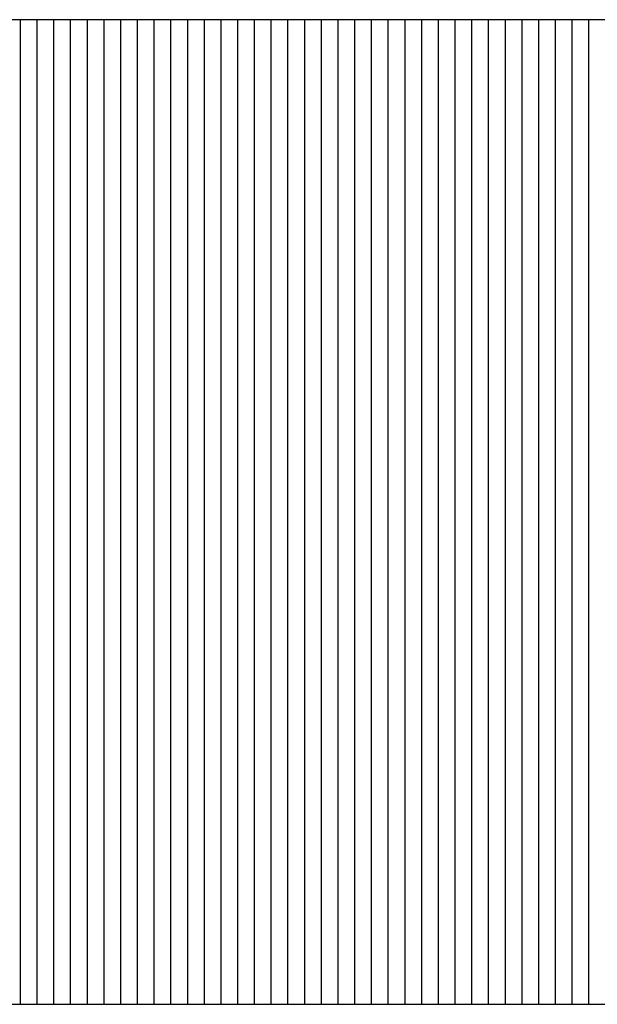
# Model space of a CAD drawing. Extents: x -123414 to 209764, y -13590 to 55552.
# Drawn here: x 60399 to 62990, y 3005 to 7424 of the extents above; entities that cross this region are included whole.
import ezdxf

# ---------------------------------------------------------------- set-up
doc = ezdxf.new("R2010")
doc.units = 0
for name, color, linetype in [('X-2387-1C$0$A-ROOF-3', 11, 'CONTINUOUS'), ('X-2387-1C$0$A-ROOF-OTLN', 11, 'CONTINUOUS'), ('X-2387-1C$0$A-ROOF-PATT', 11, 'CONTINUOUS'), ('X-XREF', 7, 'CONTINUOUS')]:
    doc.layers.add(name, color=color, linetype=linetype)

# ---------------------------------------------------------------- blocks, each defined once
blk = doc.blocks.new('X-2387-1C')
at = {"layer": 'X-2387-1C$0$A-ROOF-3'}
for p, q in [((71009.1, 7424), (43174.5, 7424)), ((43424.5, 3005.5), (70759.1, 3005.5))]:
    blk.add_line(p, q, dxfattribs=at)
at = {"layer": 'X-2387-1C$0$A-ROOF-OTLN'}
for p, q in [((71009.1, 7424), (43174.5, 7424)), ((43424.5, 3005.5), (70759.1, 3005.5))]:
    blk.add_line(p, q, dxfattribs=at)
at = {"layer": 'X-2387-1C$0$A-ROOF-PATT'}
for p, q in [((60402.5, 7186), (60402.5, 7424.4)), ((60477.5, 7186), (60477.5, 7424.4)), ((60552.5, 7186), (60552.5, 7424.4)), ((60627.5, 7186), (60627.5, 7424.4)), ((60702.5, 7186), (60702.5, 7424.4)), ((60777.5, 7186), (60777.5, 7424.4)), ((60852.5, 7186), (60852.5, 7424.4)), ((60927.5, 7186), (60927.5, 7424.4)), ((61002.5, 7186), (61002.5, 7424.4)), ((61077.5, 7186), (61077.5, 7424.4)), ((61152.5, 7186), (61152.5, 7424.4)), ((61227.5, 7186), (61227.5, 7424.4)), ((61302.5, 7186), (61302.5, 7424.4)), ((61377.5, 7186), (61377.5, 7424.4)), ((61452.5, 7186), (61452.5, 7424.4)), ((61527.5, 7186), (61527.5, 7424.4)), ((61602.5, 7186), (61602.5, 7424.4)), ((61677.5, 7186), (61677.5, 7424.4)), ((61752.5, 7186), (61752.5, 7424.4)), ((61827.5, 7186), (61827.5, 7424.4)), ((61902.5, 7186), (61902.5, 7424.4)), ((61977.5, 7186), (61977.5, 7424.4)), ((62052.5, 7186), (62052.5, 7424.4)), ((62127.5, 7186), (62127.5, 7424.4)), ((62202.5, 7186), (62202.5, 7424.4)), ((62277.5, 7186), (62277.5, 7424.4)), ((62352.5, 7186), (62352.5, 7424.4)), ((62427.5, 7186), (62427.5, 7424.4)), ((62502.5, 7186), (62502.5, 7424.4)), ((62577.5, 7186), (62577.5, 7424.4)), ((62652.5, 7186), (62652.5, 7424.4)), ((62727.5, 7186), (62727.5, 7424.4)), ((62802.5, 7186), (62802.5, 7424.4)), ((62877.5, 7186), (62877.5, 7424.4)), ((62952.5, 7186), (62952.5, 7424.4)), ((60402.5, 6945.1), (60402.5, 7186)), ((60477.5, 6945.1), (60477.5, 7186)), ((60552.5, 6945.1), (60552.5, 7186)), ((60627.5, 6945.1), (60627.5, 7186)), ((60702.5, 6945.1), (60702.5, 7186)), ((60777.5, 6945.1), (60777.5, 7186)), ((60852.5, 6945.1), (60852.5, 7186)), ((60927.5, 6945.1), (60927.5, 7186)), ((61002.5, 6945.1), (61002.5, 7186)), ((61077.5, 6945.1), (61077.5, 7186)), ((61152.5, 6945.1), (61152.5, 7186)), ((61227.5, 6945.1), (61227.5, 7186)), ((61302.5, 6945.1), (61302.5, 7186)), ((61377.5, 6945.1), (61377.5, 7186)), ((61452.5, 6945.1), (61452.5, 7186)), ((61527.5, 6945.1), (61527.5, 7186)), ((61602.5, 6945.1), (61602.5, 7186)), ((61677.5, 6945.1), (61677.5, 7186)), ((61752.5, 6945.1), (61752.5, 7186)), ((61827.5, 6945.1), (61827.5, 7186)), ((61902.5, 6945.1), (61902.5, 7186)), ((61977.5, 6945.1), (61977.5, 7186)), ((62052.5, 6945.1), (62052.5, 7186)), ((62127.5, 6945.1), (62127.5, 7186)), ((62202.5, 6945.1), (62202.5, 7186)), ((62277.5, 6945.1), (62277.5, 7186)), ((62352.5, 6945.1), (62352.5, 7186)), ((62427.5, 6945.1), (62427.5, 7186)), ((62502.5, 6945.1), (62502.5, 7186)), ((62577.5, 6945.1), (62577.5, 7186)), ((62652.5, 6945.1), (62652.5, 7186)), ((62727.5, 6945.1), (62727.5, 7186)), ((62802.5, 6945.1), (62802.5, 7186)), ((62877.5, 6945.1), (62877.5, 7186)), ((62952.5, 6945.1), (62952.5, 7186)), ((60402.5, 6702), (60402.5, 6945.1)), ((60477.5, 6702), (60477.5, 6945.1)), ((60552.5, 6702), (60552.5, 6945.1)), ((60627.5, 6702), (60627.5, 6945.1)), ((60702.5, 6702), (60702.5, 6945.1)), ((60777.5, 6702), (60777.5, 6945.1)), ((60852.5, 6702), (60852.5, 6945.1)), ((60927.5, 6702), (60927.5, 6945.1)), ((61002.5, 6702), (61002.5, 6945.1)), ((61077.5, 6702), (61077.5, 6945.1)), ((61152.5, 6702), (61152.5, 6945.1)), ((61227.5, 6702), (61227.5, 6945.1)), ((61302.5, 6702), (61302.5, 6945.1)), ((61377.5, 6702), (61377.5, 6945.1)), ((61452.5, 6702), (61452.5, 6945.1)), ((61527.5, 6702), (61527.5, 6945.1)), ((61602.5, 6702), (61602.5, 6945.1)), ((61677.5, 6702), (61677.5, 6945.1)), ((61752.5, 6702), (61752.5, 6945.1)), ((61827.5, 6702), (61827.5, 6945.1)), ((61902.5, 6702), (61902.5, 6945.1)), ((61977.5, 6702), (61977.5, 6945.1)), ((62052.5, 6702), (62052.5, 6945.1)), ((62127.5, 6702), (62127.5, 6945.1)), ((62202.5, 6702), (62202.5, 6945.1)), ((62277.5, 6702), (62277.5, 6945.1)), ((62352.5, 6702), (62352.5, 6945.1)), ((62427.5, 6702), (62427.5, 6945.1)), ((62502.5, 6702), (62502.5, 6945.1)), ((62577.5, 6702), (62577.5, 6945.1)), ((62652.5, 6702), (62652.5, 6945.1)), ((62727.5, 6702), (62727.5, 6945.1)), ((62802.5, 6702), (62802.5, 6945.1)), ((62877.5, 6702), (62877.5, 6945.1)), ((62952.5, 6702), (62952.5, 6945.1)), ((60402.5, 6457), (60402.5, 6702)), ((60477.5, 6457), (60477.5, 6702)), ((60552.5, 6457), (60552.5, 6702)), ((60627.5, 6457), (60627.5, 6702)), ((60702.5, 6457), (60702.5, 6702)), ((60777.5, 6457), (60777.5, 6702)), ((60852.5, 6457), (60852.5, 6702)), ((60927.5, 6457), (60927.5, 6702)), ((61002.5, 6457), (61002.5, 6702)), ((61077.5, 6457), (61077.5, 6702)), ((61152.5, 6457), (61152.5, 6702)), ((61227.5, 6457), (61227.5, 6702)), ((61302.5, 6457), (61302.5, 6702)), ((61377.5, 6457), (61377.5, 6702)), ((61452.5, 6457), (61452.5, 6702)), ((61527.5, 6457), (61527.5, 6702)), ((61602.5, 6457), (61602.5, 6702)), ((61677.5, 6457), (61677.5, 6702)), ((61752.5, 6457), (61752.5, 6702)), ((61827.5, 6457), (61827.5, 6702)), ((61902.5, 6457), (61902.5, 6702)), ((61977.5, 6457), (61977.5, 6702)), ((62052.5, 6457), (62052.5, 6702)), ((62127.5, 6457), (62127.5, 6702)), ((62202.5, 6457), (62202.5, 6702)), ((62277.5, 6457), (62277.5, 6702)), ((62352.5, 6457), (62352.5, 6702)), ((62427.5, 6457), (62427.5, 6702)), ((62502.5, 6457), (62502.5, 6702)), ((62577.5, 6457), (62577.5, 6702)), ((62652.5, 6457), (62652.5, 6702)), ((62727.5, 6457), (62727.5, 6702)), ((62802.5, 6457), (62802.5, 6702)), ((62877.5, 6457), (62877.5, 6702)), ((62952.5, 6457), (62952.5, 6702)), ((60402.5, 6210.5), (60402.5, 6457)), ((60477.5, 6210.5), (60477.5, 6457)), ((60552.5, 6210.5), (60552.5, 6457)), ((60627.5, 6210.5), (60627.5, 6457)), ((60702.5, 6210.5), (60702.5, 6457)), ((60777.5, 6210.5), (60777.5, 6457)), ((60852.5, 6210.5), (60852.5, 6457)), ((60927.5, 6210.5), (60927.5, 6457)), ((61002.5, 6210.5), (61002.5, 6457)), ((61077.5, 6210.5), (61077.5, 6457)), ((61152.5, 6210.5), (61152.5, 6457)), ((61227.5, 6210.5), (61227.5, 6457)), ((61302.5, 6210.5), (61302.5, 6457)), ((61377.5, 6210.5), (61377.5, 6457)), ((61452.5, 6210.5), (61452.5, 6457)), ((61527.5, 6210.5), (61527.5, 6457)), ((61602.5, 6210.5), (61602.5, 6457)), ((61677.5, 6210.5), (61677.5, 6457)), ((61752.5, 6210.5), (61752.5, 6457)), ((61827.5, 6210.5), (61827.5, 6457)), ((61902.5, 6210.5), (61902.5, 6457)), ((61977.5, 6210.5), (61977.5, 6457)), ((62052.5, 6210.5), (62052.5, 6457)), ((62127.5, 6210.5), (62127.5, 6457)), ((62202.5, 6210.5), (62202.5, 6457)), ((62277.5, 6210.5), (62277.5, 6457)), ((62352.5, 6210.5), (62352.5, 6457)), ((62427.5, 6210.5), (62427.5, 6457)), ((62502.5, 6210.5), (62502.5, 6457)), ((62577.5, 6210.5), (62577.5, 6457)), ((62652.5, 6210.5), (62652.5, 6457)), ((62727.5, 6210.5), (62727.5, 6457)), ((62802.5, 6210.5), (62802.5, 6457)), ((62877.5, 6210.5), (62877.5, 6457)), ((62952.5, 6210.5), (62952.5, 6457)), ((60402.5, 5962.6), (60402.5, 6210.5)), ((60477.5, 5962.6), (60477.5, 6210.5)), ((60552.5, 5962.6), (60552.5, 6210.5)), ((60627.5, 5962.6), (60627.5, 6210.5)), ((60702.5, 5962.6), (60702.5, 6210.5)), ((60777.5, 5962.6), (60777.5, 6210.5)), ((60852.5, 5962.6), (60852.5, 6210.5)), ((60927.5, 5962.6), (60927.5, 6210.5)), ((61002.5, 5962.6), (61002.5, 6210.5)), ((61077.5, 5962.6), (61077.5, 6210.5)), ((61152.5, 5962.6), (61152.5, 6210.5)), ((61227.5, 5962.6), (61227.5, 6210.5)), ((61302.5, 5962.6), (61302.5, 6210.5)), ((61377.5, 5962.6), (61377.5, 6210.5)), ((61452.5, 5962.6), (61452.5, 6210.5)), ((61527.5, 5962.6), (61527.5, 6210.5)), ((61602.5, 5962.6), (61602.5, 6210.5)), ((61677.5, 5962.6), (61677.5, 6210.5)), ((61752.5, 5962.6), (61752.5, 6210.5)), ((61827.5, 5962.6), (61827.5, 6210.5)), ((61902.5, 5962.6), (61902.5, 6210.5)), ((61977.5, 5962.6), (61977.5, 6210.5)), ((62052.5, 5962.6), (62052.5, 6210.5)), ((62127.5, 5962.6), (62127.5, 6210.5)), ((62202.5, 5962.6), (62202.5, 6210.5)), ((62277.5, 5962.6), (62277.5, 6210.5)), ((62352.5, 5962.6), (62352.5, 6210.5)), ((62427.5, 5962.6), (62427.5, 6210.5)), ((62502.5, 5962.6), (62502.5, 6210.5)), ((62577.5, 5962.6), (62577.5, 6210.5)), ((62652.5, 5962.6), (62652.5, 6210.5)), ((62727.5, 5962.6), (62727.5, 6210.5)), ((62802.5, 5962.6), (62802.5, 6210.5)), ((62877.5, 5962.6), (62877.5, 6210.5)), ((62952.5, 5962.6), (62952.5, 6210.5)), ((60402.5, 5713.8), (60402.5, 5962.6)), ((60477.5, 5713.8), (60477.5, 5962.6)), ((60552.5, 5713.8), (60552.5, 5962.6)), ((60627.5, 5713.8), (60627.5, 5962.6)), ((60702.5, 5713.8), (60702.5, 5962.6)), ((60777.5, 5713.8), (60777.5, 5962.6)), ((60852.5, 5713.8), (60852.5, 5962.6)), ((60927.5, 5713.8), (60927.5, 5962.6)), ((61002.5, 5713.8), (61002.5, 5962.6)), ((61077.5, 5713.8), (61077.5, 5962.6)), ((61152.5, 5713.8), (61152.5, 5962.6)), ((61227.5, 5713.8), (61227.5, 5962.6)), ((61302.5, 5713.8), (61302.5, 5962.6)), ((61377.5, 5713.8), (61377.5, 5962.6)), ((61452.5, 5713.8), (61452.5, 5962.6)), ((61527.5, 5713.8), (61527.5, 5962.6)), ((61602.5, 5713.8), (61602.5, 5962.6)), ((61677.5, 5713.8), (61677.5, 5962.6)), ((61752.5, 5713.8), (61752.5, 5962.6)), ((61827.5, 5713.8), (61827.5, 5962.6)), ((61902.5, 5713.8), (61902.5, 5962.6)), ((61977.5, 5713.8), (61977.5, 5962.6)), ((62052.5, 5713.8), (62052.5, 5962.6)), ((62127.5, 5713.8), (62127.5, 5962.6)), ((62202.5, 5713.8), (62202.5, 5962.6)), ((62277.5, 5713.8), (62277.5, 5962.6)), ((62352.5, 5713.8), (62352.5, 5962.6)), ((62427.5, 5713.8), (62427.5, 5962.6)), ((62502.5, 5713.8), (62502.5, 5962.6)), ((62577.5, 5713.8), (62577.5, 5962.6)), ((62652.5, 5713.8), (62652.5, 5962.6)), ((62727.5, 5713.8), (62727.5, 5962.6)), ((62802.5, 5713.8), (62802.5, 5962.6)), ((62877.5, 5713.8), (62877.5, 5962.6)), ((62952.5, 5713.8), (62952.5, 5962.6)), ((60402.5, 5464.4), (60402.5, 5713.8)), ((60477.5, 5464.4), (60477.5, 5713.8)), ((60552.5, 5464.4), (60552.5, 5713.8)), ((60627.5, 5464.4), (60627.5, 5713.8)), ((60702.5, 5464.4), (60702.5, 5713.8)), ((60777.5, 5464.4), (60777.5, 5713.8)), ((60852.5, 5464.4), (60852.5, 5713.8)), ((60927.5, 5464.4), (60927.5, 5713.8)), ((61002.5, 5464.4), (61002.5, 5713.8)), ((61077.5, 5464.4), (61077.5, 5713.8)), ((61152.5, 5464.4), (61152.5, 5713.8)), ((61227.5, 5464.4), (61227.5, 5713.8)), ((61302.5, 5464.4), (61302.5, 5713.8)), ((61377.5, 5464.4), (61377.5, 5713.8)), ((61452.5, 5464.4), (61452.5, 5713.8)), ((61527.5, 5464.4), (61527.5, 5713.8)), ((61602.5, 5464.4), (61602.5, 5713.8)), ((61677.5, 5464.4), (61677.5, 5713.8)), ((61752.5, 5464.4), (61752.5, 5713.8)), ((61827.5, 5464.4), (61827.5, 5713.8)), ((61902.5, 5464.4), (61902.5, 5713.8)), ((61977.5, 5464.4), (61977.5, 5713.8)), ((62052.5, 5464.4), (62052.5, 5713.8)), ((62127.5, 5464.4), (62127.5, 5713.8)), ((62202.5, 5464.4), (62202.5, 5713.8)), ((62277.5, 5464.4), (62277.5, 5713.8)), ((62352.5, 5464.4), (62352.5, 5713.8)), ((62427.5, 5464.4), (62427.5, 5713.8)), ((62502.5, 5464.4), (62502.5, 5713.8)), ((62577.5, 5464.4), (62577.5, 5713.8)), ((62652.5, 5464.4), (62652.5, 5713.8)), ((62727.5, 5464.4), (62727.5, 5713.8)), ((62802.5, 5464.4), (62802.5, 5713.8)), ((62877.5, 5464.4), (62877.5, 5713.8)), ((62952.5, 5464.4), (62952.5, 5713.8)), ((60402.5, 5214.7), (60402.5, 5464.4)), ((60477.5, 5214.7), (60477.5, 5464.4)), ((60552.5, 5214.7), (60552.5, 5464.4)), ((60627.5, 5214.7), (60627.5, 5464.4)), ((60702.5, 5214.7), (60702.5, 5464.4)), ((60777.5, 5214.7), (60777.5, 5464.4)), ((60852.5, 5214.7), (60852.5, 5464.4)), ((60927.5, 5214.7), (60927.5, 5464.4)), ((61002.5, 5214.7), (61002.5, 5464.4)), ((61077.5, 5214.7), (61077.5, 5464.4)), ((61152.5, 5214.7), (61152.5, 5464.4)), ((61227.5, 5214.7), (61227.5, 5464.4)), ((61302.5, 5214.7), (61302.5, 5464.4)), ((61377.5, 5214.7), (61377.5, 5464.4)), ((61452.5, 5214.7), (61452.5, 5464.4)), ((61527.5, 5214.7), (61527.5, 5464.4)), ((61602.5, 5214.7), (61602.5, 5464.4)), ((61677.5, 5214.7), (61677.5, 5464.4)), ((61752.5, 5214.7), (61752.5, 5464.4)), ((61827.5, 5214.7), (61827.5, 5464.4)), ((61902.5, 5214.7), (61902.5, 5464.4)), ((61977.5, 5214.7), (61977.5, 5464.4)), ((62052.5, 5214.7), (62052.5, 5464.4)), ((62127.5, 5214.7), (62127.5, 5464.4)), ((62202.5, 5214.7), (62202.5, 5464.4)), ((62277.5, 5214.7), (62277.5, 5464.4)), ((62352.5, 5214.7), (62352.5, 5464.4)), ((62427.5, 5214.7), (62427.5, 5464.4)), ((62502.5, 5214.7), (62502.5, 5464.4)), ((62577.5, 5214.7), (62577.5, 5464.4)), ((62652.5, 5214.7), (62652.5, 5464.4)), ((62727.5, 5214.7), (62727.5, 5464.4)), ((62802.5, 5214.7), (62802.5, 5464.4)), ((62877.5, 5214.7), (62877.5, 5464.4)), ((62952.5, 5214.7), (62952.5, 5464.4)), ((60402.5, 4965), (60402.5, 5214.7)), ((60477.5, 4965), (60477.5, 5214.7)), ((60552.5, 4965), (60552.5, 5214.7)), ((60627.5, 4965), (60627.5, 5214.7)), ((60702.5, 4965), (60702.5, 5214.7)), ((60777.5, 4965), (60777.5, 5214.7)), ((60852.5, 4965), (60852.5, 5214.7)), ((60927.5, 4965), (60927.5, 5214.7)), ((61002.5, 4965), (61002.5, 5214.7)), ((61077.5, 4965), (61077.5, 5214.7)), ((61152.5, 4965), (61152.5, 5214.7)), ((61227.5, 4965), (61227.5, 5214.7)), ((61302.5, 4965), (61302.5, 5214.7)), ((61377.5, 4965), (61377.5, 5214.7)), ((61452.5, 4965), (61452.5, 5214.7)), ((61527.5, 4965), (61527.5, 5214.7)), ((61602.5, 4965), (61602.5, 5214.7)), ((61677.5, 4965), (61677.5, 5214.7)), ((61752.5, 4965), (61752.5, 5214.7)), ((61827.5, 4965), (61827.5, 5214.7)), ((61902.5, 4965), (61902.5, 5214.7)), ((61977.5, 4965), (61977.5, 5214.7)), ((62052.5, 4965), (62052.5, 5214.7)), ((62127.5, 4965), (62127.5, 5214.7)), ((62202.5, 4965), (62202.5, 5214.7)), ((62277.5, 4965), (62277.5, 5214.7)), ((62352.5, 4965), (62352.5, 5214.7)), ((62427.5, 4965), (62427.5, 5214.7)), ((62502.5, 4965), (62502.5, 5214.7)), ((62577.5, 4965), (62577.5, 5214.7)), ((62652.5, 4965), (62652.5, 5214.7)), ((62727.5, 4965), (62727.5, 5214.7)), ((62802.5, 4965), (62802.5, 5214.7)), ((62877.5, 4965), (62877.5, 5214.7)), ((62952.5, 4965), (62952.5, 5214.7)), ((60402.5, 4715.6), (60402.5, 4965)), ((60477.5, 4715.6), (60477.5, 4965)), ((60552.5, 4715.6), (60552.5, 4965)), ((60627.5, 4715.6), (60627.5, 4965)), ((60702.5, 4715.6), (60702.5, 4965)), ((60777.5, 4715.6), (60777.5, 4965)), ((60852.5, 4715.6), (60852.5, 4965)), ((60927.5, 4715.6), (60927.5, 4965)), ((61002.5, 4715.6), (61002.5, 4965)), ((61077.5, 4715.6), (61077.5, 4965)), ((61152.5, 4715.6), (61152.5, 4965)), ((61227.5, 4715.6), (61227.5, 4965)), ((61302.5, 4715.6), (61302.5, 4965)), ((61377.5, 4715.6), (61377.5, 4965)), ((61452.5, 4715.6), (61452.5, 4965)), ((61527.5, 4715.6), (61527.5, 4965)), ((61602.5, 4715.6), (61602.5, 4965)), ((61677.5, 4715.6), (61677.5, 4965)), ((61752.5, 4715.6), (61752.5, 4965)), ((61827.5, 4715.6), (61827.5, 4965)), ((61902.5, 4715.6), (61902.5, 4965)), ((61977.5, 4715.6), (61977.5, 4965)), ((62052.5, 4715.6), (62052.5, 4965)), ((62127.5, 4715.6), (62127.5, 4965)), ((62202.5, 4715.6), (62202.5, 4965)), ((62277.5, 4715.6), (62277.5, 4965)), ((62352.5, 4715.6), (62352.5, 4965)), ((62427.5, 4715.6), (62427.5, 4965)), ((62502.5, 4715.6), (62502.5, 4965)), ((62577.5, 4715.6), (62577.5, 4965)), ((62652.5, 4715.6), (62652.5, 4965)), ((62727.5, 4715.6), (62727.5, 4965)), ((62802.5, 4715.6), (62802.5, 4965)), ((62877.5, 4715.6), (62877.5, 4965)), ((62952.5, 4715.6), (62952.5, 4965)), ((60402.5, 4466.8), (60402.5, 4715.6)), ((60477.5, 4466.8), (60477.5, 4715.6)), ((60552.5, 4466.8), (60552.5, 4715.6)), ((60627.5, 4466.8), (60627.5, 4715.6)), ((60702.5, 4466.8), (60702.5, 4715.6)), ((60777.5, 4466.8), (60777.5, 4715.6)), ((60852.5, 4466.8), (60852.5, 4715.6)), ((60927.5, 4466.8), (60927.5, 4715.6)), ((61002.5, 4466.8), (61002.5, 4715.6)), ((61077.5, 4466.8), (61077.5, 4715.6)), ((61152.5, 4466.8), (61152.5, 4715.6)), ((61227.5, 4466.8), (61227.5, 4715.6)), ((61302.5, 4466.8), (61302.5, 4715.6)), ((61377.5, 4466.8), (61377.5, 4715.6)), ((61452.5, 4466.8), (61452.5, 4715.6)), ((61527.5, 4466.8), (61527.5, 4715.6)), ((61602.5, 4466.8), (61602.5, 4715.6)), ((61677.5, 4466.8), (61677.5, 4715.6)), ((61752.5, 4466.8), (61752.5, 4715.6)), ((61827.5, 4466.8), (61827.5, 4715.6)), ((61902.5, 4466.8), (61902.5, 4715.6)), ((61977.5, 4466.8), (61977.5, 4715.6)), ((62052.5, 4466.8), (62052.5, 4715.6)), ((62127.5, 4466.8), (62127.5, 4715.6)), ((62202.5, 4466.8), (62202.5, 4715.6)), ((62277.5, 4466.8), (62277.5, 4715.6)), ((62352.5, 4466.8), (62352.5, 4715.6)), ((62427.5, 4466.8), (62427.5, 4715.6)), ((62502.5, 4466.8), (62502.5, 4715.6)), ((62577.5, 4466.8), (62577.5, 4715.6)), ((62652.5, 4466.8), (62652.5, 4715.6)), ((62727.5, 4466.8), (62727.5, 4715.6)), ((62802.5, 4466.8), (62802.5, 4715.6)), ((62877.5, 4466.8), (62877.5, 4715.6)), ((62952.5, 4466.8), (62952.5, 4715.6)), ((60402.5, 4219), (60402.5, 4466.8)), ((60477.5, 4219), (60477.5, 4466.8)), ((60552.5, 4219), (60552.5, 4466.8)), ((60627.5, 4219), (60627.5, 4466.8)), ((60702.5, 4219), (60702.5, 4466.8)), ((60777.5, 4219), (60777.5, 4466.8)), ((60852.5, 4219), (60852.5, 4466.8)), ((60927.5, 4219), (60927.5, 4466.8)), ((61002.5, 4219), (61002.5, 4466.8)), ((61077.5, 4219), (61077.5, 4466.8)), ((61152.5, 4219), (61152.5, 4466.8)), ((61227.5, 4219), (61227.5, 4466.8)), ((61302.5, 4219), (61302.5, 4466.8)), ((61377.5, 4219), (61377.5, 4466.8)), ((61452.5, 4219), (61452.5, 4466.8)), ((61527.5, 4219), (61527.5, 4466.8)), ((61602.5, 4219), (61602.5, 4466.8)), ((61677.5, 4219), (61677.5, 4466.8)), ((61752.5, 4219), (61752.5, 4466.8)), ((61827.5, 4219), (61827.5, 4466.8)), ((61902.5, 4219), (61902.5, 4466.8)), ((61977.5, 4219), (61977.5, 4466.8)), ((62052.5, 4219), (62052.5, 4466.8)), ((62127.5, 4219), (62127.5, 4466.8)), ((62202.5, 4219), (62202.5, 4466.8)), ((62277.5, 4219), (62277.5, 4466.8)), ((62352.5, 4219), (62352.5, 4466.8)), ((62427.5, 4219), (62427.5, 4466.8)), ((62502.5, 4219), (62502.5, 4466.8)), ((62577.5, 4219), (62577.5, 4466.8)), ((62652.5, 4219), (62652.5, 4466.8)), ((62727.5, 4219), (62727.5, 4466.8)), ((62802.5, 4219), (62802.5, 4466.8)), ((62877.5, 4219), (62877.5, 4466.8)), ((62952.5, 4219), (62952.5, 4466.8)), ((60402.5, 3972.4), (60402.5, 4219)), ((60477.5, 3972.4), (60477.5, 4219)), ((60552.5, 3972.4), (60552.5, 4219)), ((60627.5, 3972.4), (60627.5, 4219)), ((60702.5, 3972.4), (60702.5, 4219)), ((60777.5, 3972.4), (60777.5, 4219)), ((60852.5, 3972.4), (60852.5, 4219)), ((60927.5, 3972.4), (60927.5, 4219)), ((61002.5, 3972.4), (61002.5, 4219)), ((61077.5, 3972.4), (61077.5, 4219)), ((61152.5, 3972.4), (61152.5, 4219)), ((61227.5, 3972.4), (61227.5, 4219)), ((61302.5, 3972.4), (61302.5, 4219)), ((61377.5, 3972.4), (61377.5, 4219)), ((61452.5, 3972.4), (61452.5, 4219)), ((61527.5, 3972.4), (61527.5, 4219)), ((61602.5, 3972.4), (61602.5, 4219)), ((61677.5, 3972.4), (61677.5, 4219)), ((61752.5, 3972.4), (61752.5, 4219)), ((61827.5, 3972.4), (61827.5, 4219)), ((61902.5, 3972.4), (61902.5, 4219)), ((61977.5, 3972.4), (61977.5, 4219)), ((62052.5, 3972.4), (62052.5, 4219)), ((62127.5, 3972.4), (62127.5, 4219)), ((62202.5, 3972.4), (62202.5, 4219)), ((62277.5, 3972.4), (62277.5, 4219)), ((62352.5, 3972.4), (62352.5, 4219)), ((62427.5, 3972.4), (62427.5, 4219)), ((62502.5, 3972.4), (62502.5, 4219)), ((62577.5, 3972.4), (62577.5, 4219)), ((62652.5, 3972.4), (62652.5, 4219)), ((62727.5, 3972.4), (62727.5, 4219)), ((62802.5, 3972.4), (62802.5, 4219)), ((62877.5, 3972.4), (62877.5, 4219)), ((62952.5, 3972.4), (62952.5, 4219)), ((60402.5, 3727.5), (60402.5, 3972.4)), ((60477.5, 3727.5), (60477.5, 3972.4)), ((60552.5, 3727.5), (60552.5, 3972.4)), ((60627.5, 3727.5), (60627.5, 3972.4)), ((60702.5, 3727.5), (60702.5, 3972.4)), ((60777.5, 3727.5), (60777.5, 3972.4)), ((60852.5, 3727.5), (60852.5, 3972.4)), ((60927.5, 3727.5), (60927.5, 3972.4)), ((61002.5, 3727.5), (61002.5, 3972.4)), ((61077.5, 3727.5), (61077.5, 3972.4)), ((61152.5, 3727.5), (61152.5, 3972.4)), ((61227.5, 3727.5), (61227.5, 3972.4)), ((61302.5, 3727.5), (61302.5, 3972.4)), ((61377.5, 3727.5), (61377.5, 3972.4)), ((61452.5, 3727.5), (61452.5, 3972.4)), ((61527.5, 3727.5), (61527.5, 3972.4)), ((61602.5, 3727.5), (61602.5, 3972.4)), ((61677.5, 3727.5), (61677.5, 3972.4)), ((61752.5, 3727.5), (61752.5, 3972.4)), ((61827.5, 3727.5), (61827.5, 3972.4)), ((61902.5, 3727.5), (61902.5, 3972.4)), ((61977.5, 3727.5), (61977.5, 3972.4)), ((62052.5, 3727.5), (62052.5, 3972.4)), ((62127.5, 3727.5), (62127.5, 3972.4)), ((62202.5, 3727.5), (62202.5, 3972.4)), ((62277.5, 3727.5), (62277.5, 3972.4)), ((62352.5, 3727.5), (62352.5, 3972.4)), ((62427.5, 3727.5), (62427.5, 3972.4)), ((62502.5, 3727.5), (62502.5, 3972.4)), ((62577.5, 3727.5), (62577.5, 3972.4)), ((62652.5, 3727.5), (62652.5, 3972.4)), ((62727.5, 3727.5), (62727.5, 3972.4)), ((62802.5, 3727.5), (62802.5, 3972.4)), ((62877.5, 3727.5), (62877.5, 3972.4)), ((62952.5, 3727.5), (62952.5, 3972.4)), ((60402.5, 3484.4), (60402.5, 3727.5)), ((60477.5, 3484.4), (60477.5, 3727.5)), ((60552.5, 3484.4), (60552.5, 3727.5)), ((60627.5, 3484.4), (60627.5, 3727.5)), ((60702.5, 3484.4), (60702.5, 3727.5)), ((60777.5, 3484.4), (60777.5, 3727.5)), ((60852.5, 3484.4), (60852.5, 3727.5)), ((60927.5, 3484.4), (60927.5, 3727.5)), ((61002.5, 3484.4), (61002.5, 3727.5)), ((61077.5, 3484.4), (61077.5, 3727.5)), ((61152.5, 3484.4), (61152.5, 3727.5)), ((61227.5, 3484.4), (61227.5, 3727.5)), ((61302.5, 3484.4), (61302.5, 3727.5)), ((61377.5, 3484.4), (61377.5, 3727.5)), ((61452.5, 3484.4), (61452.5, 3727.5)), ((61527.5, 3484.4), (61527.5, 3727.5)), ((61602.5, 3484.4), (61602.5, 3727.5)), ((61677.5, 3484.4), (61677.5, 3727.5)), ((61752.5, 3484.4), (61752.5, 3727.5)), ((61827.5, 3484.4), (61827.5, 3727.5)), ((61902.5, 3484.4), (61902.5, 3727.5)), ((61977.5, 3484.4), (61977.5, 3727.5)), ((62052.5, 3484.4), (62052.5, 3727.5)), ((62127.5, 3484.4), (62127.5, 3727.5)), ((62202.5, 3484.4), (62202.5, 3727.5)), ((62277.5, 3484.4), (62277.5, 3727.5)), ((62352.5, 3484.4), (62352.5, 3727.5)), ((62427.5, 3484.4), (62427.5, 3727.5)), ((62502.5, 3484.4), (62502.5, 3727.5)), ((62577.5, 3484.4), (62577.5, 3727.5)), ((62652.5, 3484.4), (62652.5, 3727.5)), ((62727.5, 3484.4), (62727.5, 3727.5)), ((62802.5, 3484.4), (62802.5, 3727.5)), ((62877.5, 3484.4), (62877.5, 3727.5)), ((62952.5, 3484.4), (62952.5, 3727.5)), ((60402.5, 3243.5), (60402.5, 3484.4)), ((60477.5, 3243.5), (60477.5, 3484.4)), ((60552.5, 3243.5), (60552.5, 3484.4)), ((60627.5, 3243.5), (60627.5, 3484.4)), ((60702.5, 3243.5), (60702.5, 3484.4)), ((60777.5, 3243.5), (60777.5, 3484.4)), ((60852.5, 3243.5), (60852.5, 3484.4)), ((60927.5, 3243.5), (60927.5, 3484.4)), ((61002.5, 3243.5), (61002.5, 3484.4)), ((61077.5, 3243.5), (61077.5, 3484.4)), ((61152.5, 3243.5), (61152.5, 3484.4)), ((61227.5, 3243.5), (61227.5, 3484.4)), ((61302.5, 3243.5), (61302.5, 3484.4)), ((61377.5, 3243.5), (61377.5, 3484.4)), ((61452.5, 3243.5), (61452.5, 3484.4)), ((61527.5, 3243.5), (61527.5, 3484.4)), ((61602.5, 3243.5), (61602.5, 3484.4)), ((61677.5, 3243.5), (61677.5, 3484.4)), ((61752.5, 3243.5), (61752.5, 3484.4)), ((61827.5, 3243.5), (61827.5, 3484.4)), ((61902.5, 3243.5), (61902.5, 3484.4)), ((61977.5, 3243.5), (61977.5, 3484.4)), ((62052.5, 3243.5), (62052.5, 3484.4)), ((62127.5, 3243.5), (62127.5, 3484.4)), ((62202.5, 3243.5), (62202.5, 3484.4)), ((62277.5, 3243.5), (62277.5, 3484.4)), ((62352.5, 3243.5), (62352.5, 3484.4)), ((62427.5, 3243.5), (62427.5, 3484.4)), ((62502.5, 3243.5), (62502.5, 3484.4)), ((62577.5, 3243.5), (62577.5, 3484.4)), ((62652.5, 3243.5), (62652.5, 3484.4)), ((62727.5, 3243.5), (62727.5, 3484.4)), ((62802.5, 3243.5), (62802.5, 3484.4)), ((62877.5, 3243.5), (62877.5, 3484.4)), ((62952.5, 3243.5), (62952.5, 3484.4)), ((60402.5, 3005.2), (60402.5, 3243.5)), ((60477.5, 3005.2), (60477.5, 3243.5)), ((60552.5, 3005.2), (60552.5, 3243.5)), ((60627.5, 3005.2), (60627.5, 3243.5)), ((60702.5, 3005.2), (60702.5, 3243.5)), ((60777.5, 3005.2), (60777.5, 3243.5)), ((60852.5, 3005.2), (60852.5, 3243.5)), ((60927.5, 3005.2), (60927.5, 3243.5)), ((61002.5, 3005.2), (61002.5, 3243.5)), ((61077.5, 3005.2), (61077.5, 3243.5)), ((61152.5, 3005.2), (61152.5, 3243.5)), ((61227.5, 3005.2), (61227.5, 3243.5)), ((61302.5, 3005.2), (61302.5, 3243.5)), ((61377.5, 3005.2), (61377.5, 3243.5)), ((61452.5, 3005.2), (61452.5, 3243.5)), ((61527.5, 3005.2), (61527.5, 3243.5)), ((61602.5, 3005.2), (61602.5, 3243.5)), ((61677.5, 3005.2), (61677.5, 3243.5)), ((61752.5, 3005.2), (61752.5, 3243.5)), ((61827.5, 3005.2), (61827.5, 3243.5)), ((61902.5, 3005.2), (61902.5, 3243.5)), ((61977.5, 3005.2), (61977.5, 3243.5)), ((62052.5, 3005.2), (62052.5, 3243.5)), ((62127.5, 3005.2), (62127.5, 3243.5)), ((62202.5, 3005.2), (62202.5, 3243.5)), ((62277.5, 3005.2), (62277.5, 3243.5)), ((62352.5, 3005.2), (62352.5, 3243.5)), ((62427.5, 3005.2), (62427.5, 3243.5)), ((62502.5, 3005.2), (62502.5, 3243.5)), ((62577.5, 3005.2), (62577.5, 3243.5)), ((62652.5, 3005.2), (62652.5, 3243.5)), ((62727.5, 3005.2), (62727.5, 3243.5)), ((62802.5, 3005.2), (62802.5, 3243.5)), ((62877.5, 3005.2), (62877.5, 3243.5)), ((62952.5, 3005.2), (62952.5, 3243.5))]:
    blk.add_line(p, q, dxfattribs=at)

msp = doc.modelspace()

# ---------------------------------------------------------------- block references
at = {"layer": 'X-XREF'}
msp.add_blockref('X-2387-1C', (0, 0), dxfattribs=at)

doc.saveas('drawing.dxf')
